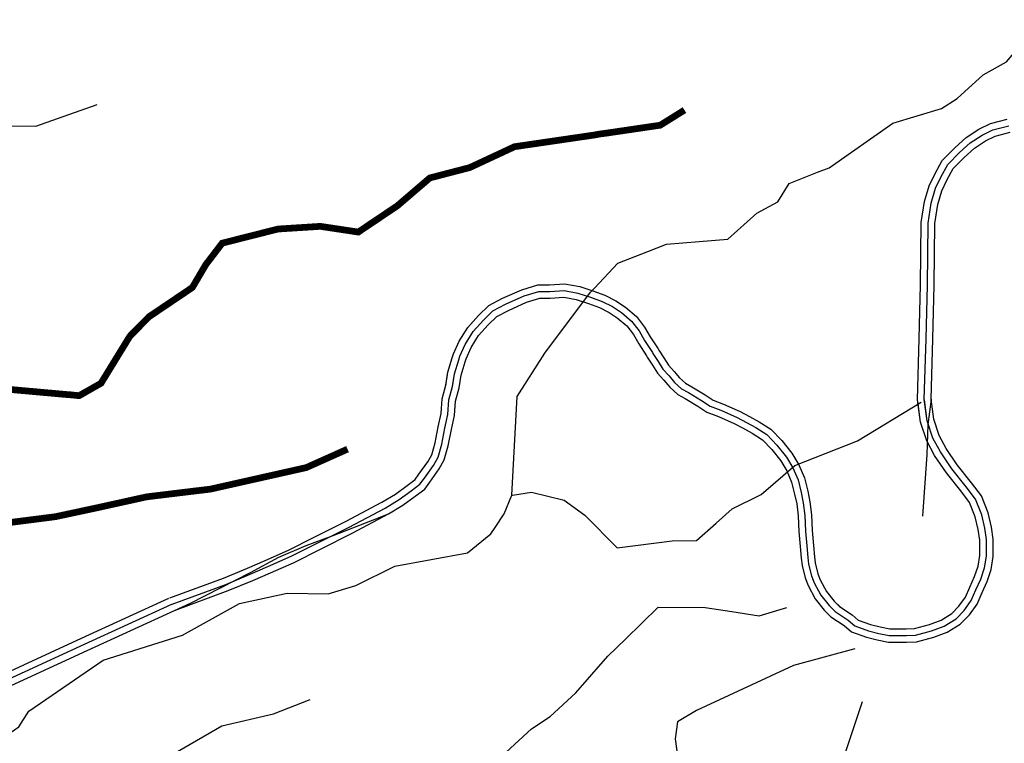
# Model space of a CAD drawing. Extents: x 495243 to 546545, y 2108644 to 2154630.
# Drawn here: x 524039 to 526970, y 2133464 to 2135618 of the extents above; entities that cross this region are included whole.
import ezdxf

# ---------------------------------------------------------------- set-up
doc = ezdxf.new("R2010")
doc.units = 0
doc.header["$LTSCALE"] = 70
doc.header["$MEASUREMENT"] = 0
for name, color, linetype in [('RIOS-P', 4, 'CONTINUOUS'), ('RIOS-SEC', 161, 'CONTINUOUS'), ('VT_3208', 114, 'CONTINUOUS')]:
    doc.layers.add(name, color=color, linetype=linetype)

msp = doc.modelspace()

# ---------------------------------------------------------------- linework, layer by layer
at = {"layer": 'RIOS-P', "const_width": 20}
for points in [[(523938, 2134524), (524184, 2134502), (524187, 2134502), (524216, 2134499), (524281, 2134536), (524367, 2134676), (524424, 2134734), (524553, 2134821), (524593, 2134889), (524642, 2134953), (524808, 2134995), (524934, 2135003), (525047, 2134986), (525163, 2135064), (525260, 2135147), (525379, 2135178), (525512, 2135240), (525751, 2135275), (525767, 2135278), (525783, 2135280), (525946, 2135304), (526018, 2135349)], [(523155, 2134084), (523303, 2134065), (523378, 2134035), (523430, 2134043), (523571, 2134174), (523657, 2134197), (523833, 2134127), (523935, 2134112), (524146, 2134139), (524272, 2134166), (524417, 2134198), (524607, 2134221), (524892, 2134285), (525015, 2134340)]]:
    msp.add_lwpolyline(points, dxfattribs=at)
at = {"layer": 'RIOS-SEC'}
for points in [[(525504, 2134203), (525520, 2134497), (525602, 2134626), (525738, 2134807), (525750, 2134819), (525820, 2134893), (525909, 2134928), (525964, 2134950), (526062, 2134958), (526147, 2134965), (526233, 2135042), (526296, 2135076), (526330, 2135131), (526414, 2135164), (526449, 2135177), (526638, 2135310), (526783, 2135354), (526830, 2135383), (526907, 2135454), (526977, 2135493), (527070, 2135603), (527228, 2135618)], [(523303, 2135544), (523592, 2135436), (523732, 2135439), (523746, 2135430), (523885, 2135336), (523985, 2135302), (524087, 2135301), (524270, 2135366)], [(525504, 2134203), (525506, 2134203), (525563, 2134212), (525660, 2134188), (525721, 2134143), (525818, 2134046), (525981, 2134067), (526054, 2134068), (526112, 2134120), (526160, 2134162), (526246, 2134205), (526347, 2134291), (526533, 2134365), (526723, 2134480)], [(523878, 2133404), (524036, 2133514), (524066, 2133560), (524287, 2133712), (524524, 2133786), (524693, 2133881), (524835, 2133911), (524957, 2133909), (525040, 2133934), (525156, 2133992), (525372, 2134031), (525442, 2134088), (525454, 2134107), (525481, 2134147), (525504, 2134203)], [(524865, 2132763), (524758, 2132834), (524707, 2132916), (524697, 2133006), (524727, 2133064), (524847, 2133161), (524910, 2133230), (525112, 2133332), (525256, 2133319), (525325, 2133322), (525412, 2133369), (525563, 2133508), (525618, 2133544), (525695, 2133615), (525790, 2133724), (525842, 2133774), (525940, 2133870), (526080, 2133869), (526159, 2133857), (526240, 2133844), (526323, 2133869)], [(526525, 2133746), (526343, 2133696), (526054, 2133562), (525997, 2133528), (525990, 2133478), (526003, 2133385), (525961, 2133291), (525897, 2133212), (525744, 2133093)], [(523739, 2132653), (523835, 2132673), (523936, 2132729), (524030, 2132852), (524043, 2132897), (524007, 2132937), (524002, 2132978), (524090, 2133079), (524094, 2133083), (524181, 2133151), (524196, 2133151), (524270, 2133227), (524292, 2133260), (524358, 2133357), (524381, 2133375), (524396, 2133375), (524641, 2133516), (524795, 2133552), (524904, 2133595)], [(526547, 2133588), (526479, 2133383), (526490, 2133215), (526484, 2133153), (526417, 2133040), (526306, 2132987), (526195, 2132967), (525957, 2133034), (525821, 2133095), (525744, 2133093)]]:
    msp.add_lwpolyline(points, dxfattribs=at)
at = {"layer": 'VT_3208', "color": 10, "linetype": 'Continuous'}
for points in [[(524486.2, 2133897.5), (524645.5, 2133956.3), (524717.4, 2133985.8), (524769.9, 2134008.6), (524838.9, 2134039.2), (524916, 2134077.7), (525010.6, 2134125.5), (525117.3, 2134181.8), (525157.6, 2134206.2), (525192.3, 2134232.2), (525216.2, 2134249.6), (525227.5, 2134265.3), (525254.2, 2134302.4), (525265.8, 2134323.4), (525276, 2134359.2), (525284.8, 2134405.9), (525293.3, 2134445.6), (525296.4, 2134489.9), (525307.9, 2134530.6), (525313.9, 2134568.9), (525326.9, 2134612.1), (525330.7, 2134623.6), (525347.6, 2134660.8), (525372.8, 2134702.1), (525405, 2134737.6), (525435.1, 2134767.7), (525476.7, 2134789.1), (525533.9, 2134814.5), (525581, 2134829), (525616.5, 2134829), (525661.3, 2134832.3), (525706.1, 2134823.8), (525745.2, 2134810.8), (525780.6, 2134797.9), (525813.9, 2134781.8), (525842.2, 2134762.9), (525875.2, 2134734.7), (525899.4, 2134703.2), (525916.1, 2134673.9), (525939.7, 2134638), (525941.7, 2134634.1), (525956.6, 2134611.7), (525970, 2134590.2), (525987.4, 2134571), (526002.9, 2134551.8), (526021, 2134536), (526039.9, 2134525.7), (526079.5, 2134501.8), (526103.5, 2134485.8), (526134.3, 2134474), (526183.4, 2134452), (526211.9, 2134437.2), (526240.4, 2134421.4), (526275.4, 2134399.2), (526308.1, 2134365.4), (526338, 2134327.8), (526358.7, 2134293.2), (526375, 2134254.7), (526385, 2134214.9), (526391.5, 2134183.3), (526395.9, 2134144.1), (526397.9, 2134097.6), (526401.8, 2134053.5), (526404.8, 2134019.5), (526407.3, 2134001.6), (526415.2, 2133969.1), (526422.4, 2133950.6), (526440.5, 2133916.2), (526463.7, 2133887.9), (526479.5, 2133872.1), (526517.3, 2133846.9), (526535.5, 2133831.2), (526571.6, 2133818.3), (526601, 2133811), (526629.2, 2133805), (526678.3, 2133805), (526703, 2133805.8), (526747.7, 2133818.1), (526782.3, 2133831.1), (526813.7, 2133850.4), (526835.2, 2133872.7), (526854.1, 2133899), (526867.5, 2133929.3), (526881.7, 2133960.6), (526892, 2133991.5), (526897, 2134023.1), (526897, 2134069.2), (526892.6, 2134100.6), (526883.7, 2134138), (526866.8, 2134181.1), (526840.5, 2134215.4), (526797.7, 2134269.4), (526762.7, 2134321.3), (526739.1, 2134365.1), (526720.9, 2134420), (526711.9, 2134486.9), (526717, 2134669.1), (526721, 2134828.7), (526723, 2135014.4), (526732.9, 2135076.8), (526746.5, 2135123.4), (526763.4, 2135158.3), (526785.6, 2135199.2), (526823.2, 2135236.8), (526856.4, 2135267.8), (526894.5, 2135292), (526929, 2135308.7), (526978.3, 2135321.8)], [(524486.2, 2133897.5), (524645.5, 2133956.3), (524717.4, 2133985.8), (524769.9, 2134008.6), (524838.9, 2134039.2), (524916, 2134077.7), (525010.6, 2134125.5), (525117.3, 2134181.8), (525157.6, 2134206.2), (525192.3, 2134232.2), (525216.2, 2134249.6), (525227.5, 2134265.3), (525254.2, 2134302.4), (525265.8, 2134323.4), (525276, 2134359.2), (525284.8, 2134405.9), (525293.3, 2134445.6), (525296.4, 2134489.9), (525307.9, 2134530.6), (525313.9, 2134568.9), (525326.9, 2134612.1), (525330.7, 2134623.6), (525347.6, 2134660.8), (525372.8, 2134702.1), (525405, 2134737.6), (525435.1, 2134767.7), (525476.7, 2134789.1), (525533.9, 2134814.5), (525581, 2134829), (525616.5, 2134829), (525661.3, 2134832.3), (525706.1, 2134823.8), (525745.2, 2134810.8), (525780.6, 2134797.9), (525813.9, 2134781.8), (525842.2, 2134762.9), (525875.2, 2134734.7), (525899.4, 2134703.2), (525916.1, 2134673.9), (525939.7, 2134638), (525941.7, 2134634.1), (525956.6, 2134611.7), (525970, 2134590.2), (525987.4, 2134571), (526002.9, 2134551.8), (526021, 2134536), (526039.9, 2134525.7), (526079.5, 2134501.8), (526103.5, 2134485.8), (526134.3, 2134474), (526183.4, 2134452), (526211.9, 2134437.2), (526240.4, 2134421.4), (526275.4, 2134399.2), (526308.1, 2134365.4), (526338, 2134327.8), (526358.7, 2134293.2), (526375, 2134254.7), (526385, 2134214.9), (526391.5, 2134183.3), (526395.9, 2134144.1), (526397.9, 2134097.6), (526401.8, 2134053.5), (526404.8, 2134019.5), (526407.3, 2134001.6), (526415.2, 2133969.1), (526422.4, 2133950.6), (526440.5, 2133916.2), (526463.7, 2133887.9), (526479.5, 2133872.1), (526517.3, 2133846.9), (526535.5, 2133831.2), (526571.6, 2133818.3), (526601, 2133811), (526629.2, 2133805), (526678.3, 2133805), (526703, 2133805.8), (526747.7, 2133818.1), (526782.3, 2133831.1), (526813.7, 2133850.4), (526835.2, 2133872.7), (526854.1, 2133899), (526867.5, 2133929.3), (526881.7, 2133960.6), (526892, 2133991.5), (526897, 2134023.1), (526897, 2134069.2), (526892.6, 2134100.6), (526883.7, 2134138), (526866.8, 2134181.1), (526840.5, 2134215.4), (526797.7, 2134269.4), (526762.7, 2134321.3), (526739.1, 2134365.1), (526720.9, 2134420), (526711.9, 2134486.9), (526717, 2134669.1), (526721, 2134828.7), (526723, 2135014.4), (526732.9, 2135076.8), (526746.5, 2135123.4), (526763.4, 2135158.3), (526785.6, 2135199.2), (526823.2, 2135236.8), (526856.4, 2135267.8), (526894.5, 2135292), (526929, 2135308.7), (526978.3, 2135321.8)], [(524486.2, 2133897.5), (524645.5, 2133956.3), (524717.4, 2133985.8), (524769.9, 2134008.6), (524838.9, 2134039.2), (524916, 2134077.7), (525010.6, 2134125.5), (525117.3, 2134181.8), (525157.6, 2134206.2), (525192.3, 2134232.2), (525216.2, 2134249.6), (525227.5, 2134265.3), (525254.2, 2134302.4), (525265.8, 2134323.4), (525276, 2134359.2), (525284.8, 2134405.9), (525293.3, 2134445.6), (525296.4, 2134489.9), (525307.9, 2134530.6), (525313.9, 2134568.9), (525326.9, 2134612.1), (525330.7, 2134623.6), (525347.6, 2134660.8), (525372.8, 2134702.1), (525405, 2134737.6), (525435.1, 2134767.7), (525476.7, 2134789.1), (525533.9, 2134814.5), (525581, 2134829), (525616.5, 2134829), (525661.3, 2134832.3), (525706.1, 2134823.8), (525745.2, 2134810.8), (525780.6, 2134797.9), (525813.9, 2134781.8), (525842.2, 2134762.9), (525875.2, 2134734.7), (525899.4, 2134703.2), (525916.1, 2134673.9), (525939.7, 2134638), (525941.7, 2134634.1), (525956.6, 2134611.7), (525970, 2134590.2), (525987.4, 2134571), (526002.9, 2134551.8), (526021, 2134536), (526039.9, 2134525.7), (526079.5, 2134501.8), (526103.5, 2134485.8), (526134.3, 2134474), (526183.4, 2134452), (526211.9, 2134437.2), (526240.4, 2134421.4), (526275.4, 2134399.2), (526308.1, 2134365.4), (526338, 2134327.8), (526358.7, 2134293.2), (526375, 2134254.7), (526385, 2134214.9), (526391.5, 2134183.3), (526395.9, 2134144.1), (526397.9, 2134097.6), (526401.8, 2134053.5), (526404.8, 2134019.5), (526407.3, 2134001.6), (526415.2, 2133969.1), (526422.4, 2133950.6), (526440.5, 2133916.2), (526463.7, 2133887.9), (526479.5, 2133872.1), (526517.3, 2133846.9), (526535.5, 2133831.2), (526571.6, 2133818.3), (526601, 2133811), (526629.2, 2133805), (526678.3, 2133805), (526703, 2133805.8), (526747.7, 2133818.1), (526782.3, 2133831.1), (526813.7, 2133850.4), (526835.2, 2133872.7), (526854.1, 2133899), (526867.5, 2133929.3), (526881.7, 2133960.6), (526892, 2133991.5), (526897, 2134023.1), (526897, 2134069.2), (526892.6, 2134100.6), (526883.7, 2134138), (526866.8, 2134181.1), (526840.5, 2134215.4), (526797.7, 2134269.4), (526762.7, 2134321.3), (526739.1, 2134365.1), (526720.9, 2134420), (526711.9, 2134486.9), (526717, 2134669.1), (526721, 2134828.7), (526723, 2135014.4), (526732.9, 2135076.8), (526746.5, 2135123.4), (526763.4, 2135158.3), (526785.6, 2135199.2), (526823.2, 2135236.8), (526856.4, 2135267.8), (526894.5, 2135292), (526929, 2135308.7), (526978.3, 2135321.8)], [(524486.2, 2133897.5), (524645.5, 2133956.3), (524717.4, 2133985.8), (524769.9, 2134008.6), (524838.9, 2134039.2), (524916, 2134077.7), (525010.6, 2134125.5), (525117.3, 2134181.8), (525157.6, 2134206.2), (525192.3, 2134232.2), (525216.2, 2134249.6), (525227.5, 2134265.3), (525254.2, 2134302.4), (525265.8, 2134323.4), (525276, 2134359.2), (525284.8, 2134405.9), (525293.3, 2134445.6), (525296.4, 2134489.9), (525307.9, 2134530.6), (525313.9, 2134568.9), (525326.9, 2134612.1), (525330.7, 2134623.6), (525347.6, 2134660.8), (525372.8, 2134702.1), (525405, 2134737.6), (525435.1, 2134767.7), (525476.7, 2134789.1), (525533.9, 2134814.5), (525581, 2134829), (525616.5, 2134829), (525661.3, 2134832.3), (525706.1, 2134823.8), (525745.2, 2134810.8), (525780.6, 2134797.9), (525813.9, 2134781.8), (525842.2, 2134762.9), (525875.2, 2134734.7), (525899.4, 2134703.2), (525916.1, 2134673.9), (525939.7, 2134638), (525941.7, 2134634.1), (525956.6, 2134611.7), (525970, 2134590.2), (525987.4, 2134571), (526002.9, 2134551.8), (526021, 2134536), (526039.9, 2134525.7), (526079.5, 2134501.8), (526103.5, 2134485.8), (526134.3, 2134474), (526183.4, 2134452), (526211.9, 2134437.2), (526240.4, 2134421.4), (526275.4, 2134399.2), (526308.1, 2134365.4), (526338, 2134327.8), (526358.7, 2134293.2), (526375, 2134254.7), (526385, 2134214.9), (526391.5, 2134183.3), (526395.9, 2134144.1), (526397.9, 2134097.6), (526401.8, 2134053.5), (526404.8, 2134019.5), (526407.3, 2134001.6), (526415.2, 2133969.1), (526422.4, 2133950.6), (526440.5, 2133916.2), (526463.7, 2133887.9), (526479.5, 2133872.1), (526517.3, 2133846.9), (526535.5, 2133831.2), (526571.6, 2133818.3), (526601, 2133811), (526629.2, 2133805), (526678.3, 2133805), (526703, 2133805.8), (526747.7, 2133818.1), (526782.3, 2133831.1), (526813.7, 2133850.4), (526835.2, 2133872.7), (526854.1, 2133899), (526867.5, 2133929.3), (526881.7, 2133960.6), (526892, 2133991.5), (526897, 2134023.1), (526897, 2134069.2), (526892.6, 2134100.6), (526883.7, 2134138), (526866.8, 2134181.1), (526840.5, 2134215.4), (526797.7, 2134269.4), (526762.7, 2134321.3), (526739.1, 2134365.1), (526720.9, 2134420), (526711.9, 2134486.9), (526717, 2134669.1), (526721, 2134828.7), (526723, 2135014.4), (526732.9, 2135076.8), (526746.5, 2135123.4), (526763.4, 2135158.3), (526785.6, 2135199.2), (526823.2, 2135236.8), (526856.4, 2135267.8), (526894.5, 2135292), (526929, 2135308.7), (526978.3, 2135321.8)], [(524486.2, 2133897.5), (524645.5, 2133956.3), (524717.4, 2133985.8), (524769.9, 2134008.6), (524838.9, 2134039.2), (524916, 2134077.7), (525010.6, 2134125.5), (525117.3, 2134181.8), (525157.6, 2134206.2), (525192.3, 2134232.2), (525216.2, 2134249.6), (525227.5, 2134265.3), (525254.2, 2134302.4), (525265.8, 2134323.4), (525276, 2134359.2), (525284.8, 2134405.9), (525293.3, 2134445.6), (525296.4, 2134489.9), (525307.9, 2134530.6), (525313.9, 2134568.9), (525326.9, 2134612.1), (525330.7, 2134623.6), (525347.6, 2134660.8), (525372.8, 2134702.1), (525405, 2134737.6), (525435.1, 2134767.7), (525476.7, 2134789.1), (525533.9, 2134814.5), (525581, 2134829), (525616.5, 2134829), (525661.3, 2134832.3), (525706.1, 2134823.8), (525745.2, 2134810.8), (525780.6, 2134797.9), (525813.9, 2134781.8), (525842.2, 2134762.9), (525875.2, 2134734.7), (525899.4, 2134703.2), (525916.1, 2134673.9), (525939.7, 2134638), (525941.7, 2134634.1), (525956.6, 2134611.7), (525970, 2134590.2), (525987.4, 2134571), (526002.9, 2134551.8), (526021, 2134536), (526039.9, 2134525.7), (526079.5, 2134501.8), (526103.5, 2134485.8), (526134.3, 2134474), (526183.4, 2134452), (526211.9, 2134437.2), (526240.4, 2134421.4), (526275.4, 2134399.2), (526308.1, 2134365.4), (526338, 2134327.8), (526358.7, 2134293.2), (526375, 2134254.7), (526385, 2134214.9), (526391.5, 2134183.3), (526395.9, 2134144.1), (526397.9, 2134097.6), (526401.8, 2134053.5), (526404.8, 2134019.5), (526407.3, 2134001.6), (526415.2, 2133969.1), (526422.4, 2133950.6), (526440.5, 2133916.2), (526463.7, 2133887.9), (526479.5, 2133872.1), (526517.3, 2133846.9), (526535.5, 2133831.2), (526571.6, 2133818.3), (526601, 2133811), (526629.2, 2133805), (526678.3, 2133805), (526703, 2133805.8), (526747.7, 2133818.1), (526782.3, 2133831.1), (526813.7, 2133850.4), (526835.2, 2133872.7), (526854.1, 2133899), (526867.5, 2133929.3), (526881.7, 2133960.6), (526892, 2133991.5), (526897, 2134023.1), (526897, 2134069.2), (526892.6, 2134100.6), (526883.7, 2134138), (526866.8, 2134181.1), (526840.5, 2134215.4), (526797.7, 2134269.4), (526762.7, 2134321.3), (526739.1, 2134365.1), (526720.9, 2134420), (526711.9, 2134486.9), (526717, 2134669.1), (526721, 2134828.7), (526723, 2135014.4), (526732.9, 2135076.8), (526746.5, 2135123.4), (526763.4, 2135158.3), (526785.6, 2135199.2), (526823.2, 2135236.8), (526856.4, 2135267.8), (526894.5, 2135292), (526929, 2135308.7), (526978.3, 2135321.8)], [(524493.1, 2133878.8), (524652.7, 2133937.6), (524725.2, 2133967.4), (524778, 2133990.3), (524847.5, 2134021.1), (524925, 2134059.9), (525019.8, 2134107.8), (525127.1, 2134164.4), (525168.8, 2134189.6), (525204.1, 2134216.1), (525230.6, 2134235.3), (525243.7, 2134253.6), (525271.1, 2134291.7), (525284.4, 2134315.7), (525295.5, 2134354.6), (525304.4, 2134401.9), (525313.1, 2134442.8), (525316.2, 2134486.4), (525327.4, 2134526.3), (525333.5, 2134564.5), (525345.9, 2134606), (525349.4, 2134616.3), (525365.3, 2134651.4), (525388.9, 2134690), (525419.5, 2134723.8), (525447.1, 2134751.4), (525485.4, 2134771), (525541, 2134795.8), (525584, 2134809), (525617.3, 2134809), (525660.1, 2134812.1), (525701, 2134804.4), (525738.6, 2134791.9), (525772.8, 2134779.5), (525803.9, 2134764.4), (525830.1, 2134747), (525860.6, 2134720.8), (525882.7, 2134692.1), (525899.1, 2134663.5), (525922.4, 2134628), (525924.3, 2134624.1), (525939.8, 2134600.8), (525954, 2134578.1), (525972.2, 2134558), (525988.5, 2134537.9), (526009.5, 2134519.5), (526030, 2134508.3), (526068.7, 2134484.9), (526094.2, 2134467.9), (526126.7, 2134455.5), (526174.7, 2134434), (526202.5, 2134419.6), (526230.2, 2134404.2), (526262.7, 2134383.6), (526293.1, 2134352.2), (526321.5, 2134316.4), (526340.9, 2134284.1), (526356, 2134248.4), (526365.5, 2134210.5), (526371.8, 2134180.1), (526376, 2134142.5), (526378, 2134096.3), (526381.9, 2134051.7), (526384.9, 2134017.3), (526387.7, 2133997.8), (526396.1, 2133963), (526404.2, 2133942.3), (526423.8, 2133905.1), (526448.8, 2133874.4), (526466.7, 2133856.5), (526505.1, 2133831), (526525.2, 2133813.6), (526565.8, 2133799.2), (526596.5, 2133791.5), (526627.1, 2133785), (526678.7, 2133785), (526706, 2133785.9), (526753.8, 2133799), (526791.2, 2133813), (526826.4, 2133834.7), (526850.6, 2133859.8), (526871.5, 2133889), (526885.7, 2133921.2), (526900.4, 2133953.3), (526911.5, 2133986.8), (526917, 2134021.6), (526917, 2134070.6), (526912.3, 2134104.3), (526902.9, 2134144), (526884.4, 2134191.1), (526856.2, 2134227.7), (526813.8, 2134281.2), (526779.9, 2134331.6), (526757.6, 2134373), (526740.4, 2134424.5), (526732, 2134488), (526737, 2134668.5), (526741, 2134828.4), (526743, 2135012.7), (526752.4, 2135072.4), (526765.3, 2135116.2), (526781.2, 2135149.1), (526801.8, 2135187.1), (526837.1, 2135222.4), (526868.7, 2135251.9), (526904.3, 2135274.5), (526936, 2135289.8), (526983.2, 2135302.4)], [(524493.1, 2133878.8), (524652.7, 2133937.6), (524725.2, 2133967.4), (524778, 2133990.3), (524847.5, 2134021.1), (524925, 2134059.9), (525019.8, 2134107.8), (525127.1, 2134164.4), (525168.8, 2134189.6), (525204.1, 2134216.1), (525230.6, 2134235.3), (525243.7, 2134253.6), (525271.1, 2134291.7), (525284.4, 2134315.7), (525295.5, 2134354.6), (525304.4, 2134401.9), (525313.1, 2134442.8), (525316.2, 2134486.4), (525327.4, 2134526.3), (525333.5, 2134564.5), (525345.9, 2134606), (525349.4, 2134616.3), (525365.3, 2134651.4), (525388.9, 2134690), (525419.5, 2134723.8), (525447.1, 2134751.4), (525485.4, 2134771), (525541, 2134795.8), (525584, 2134809), (525617.3, 2134809), (525660.1, 2134812.1), (525701, 2134804.4), (525738.6, 2134791.9), (525772.8, 2134779.5), (525803.9, 2134764.4), (525830.1, 2134747), (525860.6, 2134720.8), (525882.7, 2134692.1), (525899.1, 2134663.5), (525922.4, 2134628), (525924.3, 2134624.1), (525939.8, 2134600.8), (525954, 2134578.1), (525972.2, 2134558), (525988.5, 2134537.9), (526009.5, 2134519.5), (526030, 2134508.3), (526068.7, 2134484.9), (526094.2, 2134467.9), (526126.7, 2134455.5), (526174.7, 2134434), (526202.5, 2134419.6), (526230.2, 2134404.2), (526262.7, 2134383.6), (526293.1, 2134352.2), (526321.5, 2134316.4), (526340.9, 2134284.1), (526356, 2134248.4), (526365.5, 2134210.5), (526371.8, 2134180.1), (526376, 2134142.5), (526378, 2134096.3), (526381.9, 2134051.7), (526384.9, 2134017.3), (526387.7, 2133997.8), (526396.1, 2133963), (526404.2, 2133942.3), (526423.8, 2133905.1), (526448.8, 2133874.4), (526466.7, 2133856.5), (526505.1, 2133831), (526525.2, 2133813.6), (526565.8, 2133799.2), (526596.5, 2133791.5), (526627.1, 2133785), (526678.7, 2133785), (526706, 2133785.9), (526753.8, 2133799), (526791.2, 2133813), (526826.4, 2133834.7), (526850.6, 2133859.8), (526871.5, 2133889), (526885.7, 2133921.2), (526900.4, 2133953.3), (526911.5, 2133986.8), (526917, 2134021.6), (526917, 2134070.6), (526912.3, 2134104.3), (526902.9, 2134144), (526884.4, 2134191.1), (526856.2, 2134227.7), (526813.8, 2134281.2), (526779.9, 2134331.6), (526757.6, 2134373), (526740.4, 2134424.5), (526732, 2134488), (526737, 2134668.5), (526741, 2134828.4), (526743, 2135012.7), (526752.4, 2135072.4), (526765.3, 2135116.2), (526781.2, 2135149.1), (526801.8, 2135187.1), (526837.1, 2135222.4), (526868.7, 2135251.9), (526904.3, 2135274.5), (526936, 2135289.8), (526983.2, 2135302.4)], [(524493.1, 2133878.8), (524652.7, 2133937.6), (524725.2, 2133967.4), (524778, 2133990.3), (524847.5, 2134021.1), (524925, 2134059.9), (525019.8, 2134107.8), (525127.1, 2134164.4), (525168.8, 2134189.6), (525204.1, 2134216.1), (525230.6, 2134235.3), (525243.7, 2134253.6), (525271.1, 2134291.7), (525284.4, 2134315.7), (525295.5, 2134354.6), (525304.4, 2134401.9), (525313.1, 2134442.8), (525316.2, 2134486.4), (525327.4, 2134526.3), (525333.5, 2134564.5), (525345.9, 2134606), (525349.4, 2134616.3), (525365.3, 2134651.4), (525388.9, 2134690), (525419.5, 2134723.8), (525447.1, 2134751.4), (525485.4, 2134771), (525541, 2134795.8), (525584, 2134809), (525617.3, 2134809), (525660.1, 2134812.1), (525701, 2134804.4), (525738.6, 2134791.9), (525772.8, 2134779.5), (525803.9, 2134764.4), (525830.1, 2134747), (525860.6, 2134720.8), (525882.7, 2134692.1), (525899.1, 2134663.5), (525922.4, 2134628), (525924.3, 2134624.1), (525939.8, 2134600.8), (525954, 2134578.1), (525972.2, 2134558), (525988.5, 2134537.9), (526009.5, 2134519.5), (526030, 2134508.3), (526068.7, 2134484.9), (526094.2, 2134467.9), (526126.7, 2134455.5), (526174.7, 2134434), (526202.5, 2134419.6), (526230.2, 2134404.2), (526262.7, 2134383.6), (526293.1, 2134352.2), (526321.5, 2134316.4), (526340.9, 2134284.1), (526356, 2134248.4), (526365.5, 2134210.5), (526371.8, 2134180.1), (526376, 2134142.5), (526378, 2134096.3), (526381.9, 2134051.7), (526384.9, 2134017.3), (526387.7, 2133997.8), (526396.1, 2133963), (526404.2, 2133942.3), (526423.8, 2133905.1), (526448.8, 2133874.4), (526466.7, 2133856.5), (526505.1, 2133831), (526525.2, 2133813.6), (526565.8, 2133799.2), (526596.5, 2133791.5), (526627.1, 2133785), (526678.7, 2133785), (526706, 2133785.9), (526753.8, 2133799), (526791.2, 2133813), (526826.4, 2133834.7), (526850.6, 2133859.8), (526871.5, 2133889), (526885.7, 2133921.2), (526900.4, 2133953.3), (526911.5, 2133986.8), (526917, 2134021.6), (526917, 2134070.6), (526912.3, 2134104.3), (526902.9, 2134144), (526884.4, 2134191.1), (526856.2, 2134227.7), (526813.8, 2134281.2), (526779.9, 2134331.6), (526757.6, 2134373), (526740.4, 2134424.5), (526732, 2134488), (526737, 2134668.5), (526741, 2134828.4), (526743, 2135012.7), (526752.4, 2135072.4), (526765.3, 2135116.2), (526781.2, 2135149.1), (526801.8, 2135187.1), (526837.1, 2135222.4), (526868.7, 2135251.9), (526904.3, 2135274.5), (526936, 2135289.8), (526983.2, 2135302.4)], [(524493.1, 2133878.8), (524652.7, 2133937.6), (524725.2, 2133967.4), (524778, 2133990.3), (524847.5, 2134021.1), (524925, 2134059.9), (525019.8, 2134107.8), (525127.1, 2134164.4), (525168.8, 2134189.6), (525204.1, 2134216.1), (525230.6, 2134235.3), (525243.7, 2134253.6), (525271.1, 2134291.7), (525284.4, 2134315.7), (525295.5, 2134354.6), (525304.4, 2134401.9), (525313.1, 2134442.8), (525316.2, 2134486.4), (525327.4, 2134526.3), (525333.5, 2134564.5), (525345.9, 2134606), (525349.4, 2134616.3), (525365.3, 2134651.4), (525388.9, 2134690), (525419.5, 2134723.8), (525447.1, 2134751.4), (525485.4, 2134771), (525541, 2134795.8), (525584, 2134809), (525617.3, 2134809), (525660.1, 2134812.1), (525701, 2134804.4), (525738.6, 2134791.9), (525772.8, 2134779.5), (525803.9, 2134764.4), (525830.1, 2134747), (525860.6, 2134720.8), (525882.7, 2134692.1), (525899.1, 2134663.5), (525922.4, 2134628), (525924.3, 2134624.1), (525939.8, 2134600.8), (525954, 2134578.1), (525972.2, 2134558), (525988.5, 2134537.9), (526009.5, 2134519.5), (526030, 2134508.3), (526068.7, 2134484.9), (526094.2, 2134467.9), (526126.7, 2134455.5), (526174.7, 2134434), (526202.5, 2134419.6), (526230.2, 2134404.2), (526262.7, 2134383.6), (526293.1, 2134352.2), (526321.5, 2134316.4), (526340.9, 2134284.1), (526356, 2134248.4), (526365.5, 2134210.5), (526371.8, 2134180.1), (526376, 2134142.5), (526378, 2134096.3), (526381.9, 2134051.7), (526384.9, 2134017.3), (526387.7, 2133997.8), (526396.1, 2133963), (526404.2, 2133942.3), (526423.8, 2133905.1), (526448.8, 2133874.4), (526466.7, 2133856.5), (526505.1, 2133831), (526525.2, 2133813.6), (526565.8, 2133799.2), (526596.5, 2133791.5), (526627.1, 2133785), (526678.7, 2133785), (526706, 2133785.9), (526753.8, 2133799), (526791.2, 2133813), (526826.4, 2133834.7), (526850.6, 2133859.8), (526871.5, 2133889), (526885.7, 2133921.2), (526900.4, 2133953.3), (526911.5, 2133986.8), (526917, 2134021.6), (526917, 2134070.6), (526912.3, 2134104.3), (526902.9, 2134144), (526884.4, 2134191.1), (526856.2, 2134227.7), (526813.8, 2134281.2), (526779.9, 2134331.6), (526757.6, 2134373), (526740.4, 2134424.5), (526732, 2134488), (526737, 2134668.5), (526741, 2134828.4), (526743, 2135012.7), (526752.4, 2135072.4), (526765.3, 2135116.2), (526781.2, 2135149.1), (526801.8, 2135187.1), (526837.1, 2135222.4), (526868.7, 2135251.9), (526904.3, 2135274.5), (526936, 2135289.8), (526983.2, 2135302.4)], [(524493.1, 2133878.8), (524652.7, 2133937.6), (524725.2, 2133967.4), (524778, 2133990.3), (524847.5, 2134021.1), (524925, 2134059.9), (525019.8, 2134107.8), (525127.1, 2134164.4), (525168.8, 2134189.6), (525204.1, 2134216.1), (525230.6, 2134235.3), (525243.7, 2134253.6), (525271.1, 2134291.7), (525284.4, 2134315.7), (525295.5, 2134354.6), (525304.4, 2134401.9), (525313.1, 2134442.8), (525316.2, 2134486.4), (525327.4, 2134526.3), (525333.5, 2134564.5), (525345.9, 2134606), (525349.4, 2134616.3), (525365.3, 2134651.4), (525388.9, 2134690), (525419.5, 2134723.8), (525447.1, 2134751.4), (525485.4, 2134771), (525541, 2134795.8), (525584, 2134809), (525617.3, 2134809), (525660.1, 2134812.1), (525701, 2134804.4), (525738.6, 2134791.9), (525772.8, 2134779.5), (525803.9, 2134764.4), (525830.1, 2134747), (525860.6, 2134720.8), (525882.7, 2134692.1), (525899.1, 2134663.5), (525922.4, 2134628), (525924.3, 2134624.1), (525939.8, 2134600.8), (525954, 2134578.1), (525972.2, 2134558), (525988.5, 2134537.9), (526009.5, 2134519.5), (526030, 2134508.3), (526068.7, 2134484.9), (526094.2, 2134467.9), (526126.7, 2134455.5), (526174.7, 2134434), (526202.5, 2134419.6), (526230.2, 2134404.2), (526262.7, 2134383.6), (526293.1, 2134352.2), (526321.5, 2134316.4), (526340.9, 2134284.1), (526356, 2134248.4), (526365.5, 2134210.5), (526371.8, 2134180.1), (526376, 2134142.5), (526378, 2134096.3), (526381.9, 2134051.7), (526384.9, 2134017.3), (526387.7, 2133997.8), (526396.1, 2133963), (526404.2, 2133942.3), (526423.8, 2133905.1), (526448.8, 2133874.4), (526466.7, 2133856.5), (526505.1, 2133831), (526525.2, 2133813.6), (526565.8, 2133799.2), (526596.5, 2133791.5), (526627.1, 2133785), (526678.7, 2133785), (526706, 2133785.9), (526753.8, 2133799), (526791.2, 2133813), (526826.4, 2133834.7), (526850.6, 2133859.8), (526871.5, 2133889), (526885.7, 2133921.2), (526900.4, 2133953.3), (526911.5, 2133986.8), (526917, 2134021.6), (526917, 2134070.6), (526912.3, 2134104.3), (526902.9, 2134144), (526884.4, 2134191.1), (526856.2, 2134227.7), (526813.8, 2134281.2), (526779.9, 2134331.6), (526757.6, 2134373), (526740.4, 2134424.5), (526732, 2134488), (526737, 2134668.5), (526741, 2134828.4), (526743, 2135012.7), (526752.4, 2135072.4), (526765.3, 2135116.2), (526781.2, 2135149.1), (526801.8, 2135187.1), (526837.1, 2135222.4), (526868.7, 2135251.9), (526904.3, 2135274.5), (526936, 2135289.8), (526983.2, 2135302.4)], [(524500, 2133860), (524660, 2133919), (524733, 2133949), (524786, 2133972), (524856, 2134003), (524934, 2134042), (525029, 2134090), (525137, 2134147), (525180, 2134173), (525216, 2134200), (525245, 2134221), (525260, 2134242), (525288, 2134281), (525303, 2134308), (525315, 2134350), (525324, 2134398), (525333, 2134440), (525336, 2134483), (525347, 2134522), (525353, 2134560), (525365, 2134600), (525368, 2134609), (525383, 2134642), (525405, 2134678), (525434, 2134710), (525459, 2134735), (525494, 2134753), (525548, 2134777), (525587, 2134789), (525618, 2134789), (525659, 2134792), (525696, 2134785), (525732, 2134773), (525765, 2134761), (525794, 2134747), (525818, 2134731), (525846, 2134707), (525866, 2134681), (525882, 2134653), (525905, 2134618), (525907, 2134614), (525923, 2134590), (525938, 2134566), (525957, 2134545), (525974, 2134524), (525998, 2134503), (526020, 2134491), (526058, 2134468), (526085, 2134450), (526119, 2134437), (526166, 2134416), (526193, 2134402), (526220, 2134387), (526250, 2134368), (526278, 2134339), (526305, 2134305), (526323, 2134275), (526337, 2134242), (526346, 2134206), (526352, 2134177), (526356, 2134141), (526358, 2134095), (526362, 2134050), (526365, 2134015), (526368, 2133994), (526377, 2133957), (526386, 2133934), (526407, 2133894), (526434, 2133861), (526454, 2133841), (526493, 2133815), (526515, 2133796), (526560, 2133780), (526592, 2133772), (526625, 2133765), (526679, 2133765), (526709, 2133766), (526760, 2133780), (526800, 2133795), (526839, 2133819), (526866, 2133847), (526889, 2133879), (526904, 2133913), (526919, 2133946), (526931, 2133982), (526937, 2134020), (526937, 2134072), (526932, 2134108), (526922, 2134150), (526902, 2134201), (526872, 2134240), (526830, 2134293), (526797, 2134342), (526776, 2134381), (526760, 2134429), (526752, 2134489), (526757, 2134668), (526761, 2134828), (526763, 2135011), (526772, 2135068), (526784, 2135109), (526799, 2135140), (526818, 2135175), (526851, 2135208), (526881, 2135236), (526914, 2135257), (526943, 2135271), (526988, 2135283)], [(524486.2, 2133897.5), (524645.5, 2133956.3), (524717.4, 2133985.8), (524769.9, 2134008.6), (524838.9, 2134039.2), (524916, 2134077.7), (525010.6, 2134125.5), (525117.3, 2134181.8), (525157.6, 2134206.2), (525192.3, 2134232.2), (525216.2, 2134249.6), (525227.5, 2134265.3), (525254.2, 2134302.4), (525265.8, 2134323.4), (525276, 2134359.2), (525284.8, 2134405.9), (525293.3, 2134445.6), (525296.4, 2134489.9), (525307.9, 2134530.6), (525313.9, 2134568.9), (525326.9, 2134612.1), (525330.7, 2134623.6), (525347.6, 2134660.8), (525372.8, 2134702.1), (525405, 2134737.6), (525435.1, 2134767.7), (525476.7, 2134789.1), (525533.9, 2134814.5), (525581, 2134829), (525616.5, 2134829), (525661.3, 2134832.3), (525706.1, 2134823.8), (525745.2, 2134810.8), (525780.6, 2134797.9), (525813.9, 2134781.8), (525842.2, 2134762.9), (525875.2, 2134734.7), (525899.4, 2134703.2), (525916.1, 2134673.9), (525939.7, 2134638), (525941.7, 2134634.1), (525956.6, 2134611.7), (525970, 2134590.2), (525987.4, 2134571), (526002.9, 2134551.8), (526021, 2134536), (526039.9, 2134525.7), (526079.5, 2134501.8), (526103.5, 2134485.8), (526134.3, 2134474), (526183.4, 2134452), (526211.9, 2134437.2), (526240.4, 2134421.4), (526275.4, 2134399.2), (526308.1, 2134365.4), (526338, 2134327.8), (526358.7, 2134293.2), (526375, 2134254.7), (526385, 2134214.9), (526391.5, 2134183.3), (526395.9, 2134144.1), (526397.9, 2134097.6), (526401.8, 2134053.5), (526404.8, 2134019.5), (526407.3, 2134001.6), (526415.2, 2133969.1), (526422.4, 2133950.6), (526440.5, 2133916.2), (526463.7, 2133887.9), (526482.3, 2133869.3)], [(524486.2, 2133897.5), (524645.5, 2133956.3), (524717.4, 2133985.8), (524769.9, 2134008.6), (524838.9, 2134039.2), (524916, 2134077.7), (525010.6, 2134125.5), (525117.3, 2134181.8), (525157.6, 2134206.2), (525192.3, 2134232.2), (525216.2, 2134249.6), (525227.5, 2134265.3), (525254.2, 2134302.4), (525265.8, 2134323.4), (525276, 2134359.2), (525284.8, 2134405.9), (525293.3, 2134445.6), (525296.4, 2134489.9), (525307.9, 2134530.6), (525313.9, 2134568.9), (525326.9, 2134612.1), (525330.7, 2134623.6), (525347.6, 2134660.8), (525372.8, 2134702.1), (525405, 2134737.6), (525435.1, 2134767.7), (525476.7, 2134789.1), (525533.9, 2134814.5), (525581, 2134829), (525616.5, 2134829), (525661.3, 2134832.3), (525706.1, 2134823.8), (525745.2, 2134810.8), (525780.6, 2134797.9), (525813.9, 2134781.8), (525842.2, 2134762.9), (525875.2, 2134734.7), (525899.4, 2134703.2), (525916.1, 2134673.9), (525939.7, 2134638), (525941.7, 2134634.1), (525956.6, 2134611.7), (525970, 2134590.2), (525987.4, 2134571), (526002.9, 2134551.8), (526021, 2134536), (526039.9, 2134525.7), (526079.5, 2134501.8), (526103.5, 2134485.8), (526134.3, 2134474), (526183.4, 2134452), (526211.9, 2134437.2), (526240.4, 2134421.4), (526275.4, 2134399.2), (526308.1, 2134365.4), (526338, 2134327.8), (526358.7, 2134293.2), (526375, 2134254.7), (526385, 2134214.9), (526391.5, 2134183.3), (526395.9, 2134144.1), (526397.9, 2134097.6), (526401.8, 2134053.5), (526404.8, 2134019.5), (526407.3, 2134001.6), (526415.2, 2133969.1), (526422.4, 2133950.6), (526440.5, 2133916.2), (526463.7, 2133887.9), (526479.5, 2133872.1), (526517.3, 2133846.9), (526535.5, 2133831.2), (526571.6, 2133818.3), (526601, 2133811), (526629.2, 2133805), (526678.3, 2133805), (526703, 2133805.8), (526747.7, 2133818.1), (526782.3, 2133831.1), (526813.7, 2133850.4), (526835.2, 2133872.7), (526854.1, 2133899), (526867.5, 2133929.3), (526881.7, 2133960.6), (526892, 2133991.5), (526897, 2134023.1), (526897, 2134069.2), (526892.6, 2134100.6), (526883.7, 2134138), (526866.8, 2134181.1), (526840.5, 2134215.4), (526797.7, 2134269.4), (526762.7, 2134321.3), (526739.1, 2134365.1), (526720.9, 2134420), (526712.4, 2134483.7)], [(525307.5, 2134528.2), (525313.9, 2134568.9), (525326.9, 2134612.1), (525330.7, 2134623.6), (525347.6, 2134660.8), (525372.8, 2134702.1), (525405, 2134737.6), (525435.1, 2134767.7), (525476.7, 2134789.1), (525533.9, 2134814.5), (525581, 2134829), (525616.5, 2134829), (525661.3, 2134832.3), (525706.1, 2134823.8), (525745.2, 2134810.8), (525780.6, 2134797.9), (525813.9, 2134781.8), (525842.2, 2134762.9), (525875.2, 2134734.7), (525899.4, 2134703.2), (525916.1, 2134673.9), (525939.7, 2134638), (525941.7, 2134634.1), (525956.6, 2134611.7), (525970, 2134590.2), (525987.4, 2134571), (526002.9, 2134551.8), (526021, 2134536), (526039.9, 2134525.7), (526079.5, 2134501.8), (526103.5, 2134485.8), (526134.3, 2134474), (526183.4, 2134452), (526211.9, 2134437.2), (526240.4, 2134421.4), (526275.4, 2134399.2), (526308.1, 2134365.4), (526338, 2134327.8), (526358.7, 2134293.2), (526375, 2134254.7), (526385, 2134214.9), (526391.5, 2134183.3), (526395.9, 2134144.1), (526397.9, 2134097.6), (526401.8, 2134053.5), (526404.8, 2134019.5), (526407.3, 2134001.6), (526415.2, 2133969.1), (526422.4, 2133950.6), (526440.5, 2133916.2), (526463.7, 2133887.9), (526482.3, 2133869.3)], [(524493.1, 2133878.8), (524652.7, 2133937.6), (524725.2, 2133967.4), (524778, 2133990.3), (524847.5, 2134021.1), (524925, 2134059.9), (525019.8, 2134107.8), (525127.1, 2134164.4), (525168.8, 2134189.6), (525204.1, 2134216.1), (525230.6, 2134235.3), (525243.7, 2134253.6), (525271.1, 2134291.7), (525284.4, 2134315.7), (525295.5, 2134354.6), (525304.4, 2134401.9), (525313.1, 2134442.8), (525316.2, 2134486.4), (525327.4, 2134526.3), (525333.5, 2134564.5), (525345.9, 2134606), (525349.4, 2134616.3), (525365.3, 2134651.4), (525388.9, 2134690), (525419.5, 2134723.8), (525447.1, 2134751.4), (525485.4, 2134771), (525541, 2134795.8), (525584, 2134809), (525617.3, 2134809), (525660.1, 2134812.1), (525701, 2134804.4), (525738.6, 2134791.9), (525772.8, 2134779.5), (525803.9, 2134764.4), (525830.1, 2134747), (525860.6, 2134720.8), (525882.7, 2134692.1), (525899.1, 2134663.5), (525922.4, 2134628), (525924.3, 2134624.1), (525939.8, 2134600.8), (525954, 2134578.1), (525972.2, 2134558), (525988.5, 2134537.9), (526009.5, 2134519.5), (526030, 2134508.3), (526068.7, 2134484.9), (526094.2, 2134467.9), (526126.7, 2134455.5), (526174.7, 2134434), (526202.5, 2134419.6), (526230.2, 2134404.2), (526262.7, 2134383.6), (526293.1, 2134352.2), (526321.5, 2134316.4), (526340.9, 2134284.1), (526356, 2134248.4), (526365.5, 2134210.5), (526371.8, 2134180.1), (526376, 2134142.5), (526378, 2134096.3), (526381.9, 2134051.7), (526384.9, 2134017.3), (526387.7, 2133997.8), (526396.1, 2133963), (526404.2, 2133942.3), (526423.8, 2133905.1), (526448.8, 2133874.4), (526468.1, 2133855.1)], [(524493.1, 2133878.8), (524652.7, 2133937.6), (524725.2, 2133967.4), (524778, 2133990.3), (524847.5, 2134021.1), (524925, 2134059.9), (525019.8, 2134107.8), (525127.1, 2134164.4), (525168.8, 2134189.6), (525204.1, 2134216.1), (525230.6, 2134235.3), (525243.7, 2134253.6), (525271.1, 2134291.7), (525284.4, 2134315.7), (525295.5, 2134354.6), (525304.4, 2134401.9), (525313.1, 2134442.8), (525316.2, 2134486.4), (525327.4, 2134526.3), (525333.5, 2134564.5), (525345.9, 2134606), (525349.4, 2134616.3), (525365.3, 2134651.4), (525388.9, 2134690), (525419.5, 2134723.8), (525447.1, 2134751.4), (525485.4, 2134771), (525541, 2134795.8), (525584, 2134809), (525617.3, 2134809), (525660.1, 2134812.1), (525701, 2134804.4), (525738.6, 2134791.9), (525772.8, 2134779.5), (525803.9, 2134764.4), (525830.1, 2134747), (525860.6, 2134720.8), (525882.7, 2134692.1), (525899.1, 2134663.5), (525922.4, 2134628), (525924.3, 2134624.1), (525939.8, 2134600.8), (525954, 2134578.1), (525972.2, 2134558), (525988.5, 2134537.9), (526009.5, 2134519.5), (526030, 2134508.3), (526068.7, 2134484.9), (526094.2, 2134467.9), (526126.7, 2134455.5), (526174.7, 2134434), (526202.5, 2134419.6), (526230.2, 2134404.2), (526262.7, 2134383.6), (526293.1, 2134352.2), (526321.5, 2134316.4), (526340.9, 2134284.1), (526356, 2134248.4), (526365.5, 2134210.5), (526371.8, 2134180.1), (526376, 2134142.5), (526378, 2134096.3), (526381.9, 2134051.7), (526384.9, 2134017.3), (526387.7, 2133997.8), (526396.1, 2133963), (526404.2, 2133942.3), (526423.8, 2133905.1), (526448.8, 2133874.4), (526466.7, 2133856.5), (526505.1, 2133831), (526525.2, 2133813.6), (526565.8, 2133799.2), (526596.5, 2133791.5), (526627.1, 2133785), (526678.7, 2133785), (526706, 2133785.9), (526753.8, 2133799), (526791.2, 2133813), (526826.4, 2133834.7), (526850.6, 2133859.8), (526871.5, 2133889), (526885.7, 2133921.2), (526900.4, 2133953.3), (526911.5, 2133986.8), (526917, 2134021.6), (526917, 2134070.6), (526912.3, 2134104.3), (526902.9, 2134144), (526884.4, 2134191.1), (526856.2, 2134227.7), (526813.8, 2134281.2), (526779.9, 2134331.6), (526757.6, 2134373), (526740.4, 2134424.5), (526732.2, 2134486.4)], [(525327.2, 2134525.1), (525333.5, 2134564.5), (525345.9, 2134606), (525349.4, 2134616.3), (525365.3, 2134651.4), (525388.9, 2134690), (525419.5, 2134723.8), (525447.1, 2134751.4), (525485.4, 2134771), (525541, 2134795.8), (525584, 2134809), (525617.3, 2134809), (525660.1, 2134812.1), (525701, 2134804.4), (525738.6, 2134791.9), (525772.8, 2134779.5), (525803.9, 2134764.4), (525830.1, 2134747), (525860.6, 2134720.8), (525882.7, 2134692.1), (525899.1, 2134663.5), (525922.4, 2134628), (525924.3, 2134624.1), (525939.8, 2134600.8), (525954, 2134578.1), (525972.2, 2134558), (525988.5, 2134537.9), (526009.5, 2134519.5), (526030, 2134508.3), (526068.7, 2134484.9), (526094.2, 2134467.9), (526126.7, 2134455.5), (526174.7, 2134434), (526202.5, 2134419.6), (526230.2, 2134404.2), (526262.7, 2134383.6), (526293.1, 2134352.2), (526321.5, 2134316.4), (526340.9, 2134284.1), (526356, 2134248.4), (526365.5, 2134210.5), (526371.8, 2134180.1), (526376, 2134142.5), (526378, 2134096.3), (526381.9, 2134051.7), (526384.9, 2134017.3), (526387.7, 2133997.8), (526396.1, 2133963), (526404.2, 2133942.3), (526423.8, 2133905.1), (526448.8, 2133874.4), (526468.1, 2133855.1)], [(526752, 2134489), (526742, 2134413), (526739, 2134324), (526727, 2134140)], [(524500, 2133860), (524547, 2133882), (524726, 2133973), (524810, 2134018), (524892, 2134053), (524972, 2134083), (525089, 2134129), (525137, 2134147)], [(523958.1, 2133655.7), (524223.3, 2133777.4), (524483.4, 2133896.4)], [(523958.1, 2133655.7), (524223.3, 2133777.4), (524483.4, 2133896.4)], [(523966.1, 2133637.4), (524231.7, 2133759.2), (524491.7, 2133878.2)], [(523966.1, 2133637.4), (524231.7, 2133759.2), (524491.7, 2133878.2)], [(523974, 2133619), (524240, 2133741), (524500, 2133860)]]:
    msp.add_lwpolyline(points, dxfattribs=at)

doc.saveas('drawing.dxf')
